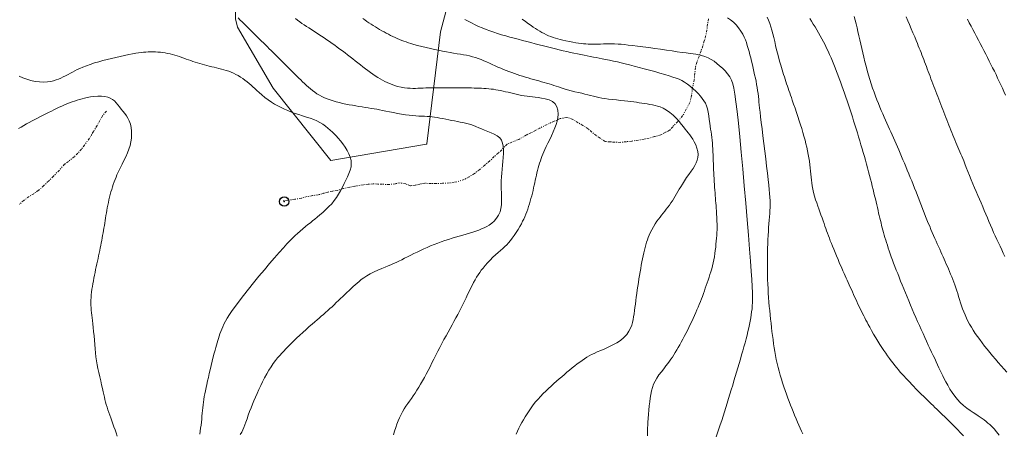
# Model space of a CAD drawing. Extents: x 281355 to 282605, y 1913871 to 1914681.
# Drawn here: x 282072 to 282177, y 1914141 to 1914185 of the extents above; entities that cross this region are included whole.
import ezdxf

# ---------------------------------------------------------------- set-up
doc = ezdxf.new("R2010")
doc.units = 0
doc.header["$MEASUREMENT"] = 0
doc.header["$PDMODE"] = 32
doc.header["$PDSIZE"] = -0.37
doc.linetypes.add('DIVIDE', pattern=[1.25, 0.5, -0.25, 0, -0.25, 0, -0.25])
for name, color, linetype in [('CULTIVO', 7, 'Continuous'), ('CURVA INTERMEDIA', 17, 'Continuous'), ('CURVA MAESTRA', 17, 'Continuous'), ('ESCURRIMIENTO', 7, 'Continuous'), ('FLECHA DE ESCURRIMIENTO', 7, 'Continuous')]:
    doc.layers.add(name, color=color, linetype=linetype)

msp = doc.modelspace()

# ---------------------------------------------------------------- linework, layer by layer
at = {"layer": 'CULTIVO', "color": 70, "lineweight": 13, "elevation": 100.004}
msp.add_lwpolyline([(282096.881, 1914211.85), (282094.88, 1914195.725), (282094.929, 1914194.912), (282094.697, 1914185.232), (282094.897, 1914184.346), (282098.715, 1914177.839), (282104.853, 1914170.136), (282115.057, 1914171.864), (282115.106, 1914171.915), (282116.559, 1914183.839), (282118.382, 1914190.66), (282118.578, 1914190.963), (282123.718, 1914201.498), (282123.705, 1914201.535), (282126.996, 1914208.484)], dxfattribs=at)
at = {"layer": 'CURVA INTERMEDIA', "color": 17, "linetype": 'Continuous', "lineweight": 9}
for points, elevation in [([(282094.969, 1914185.333), (282095.215, 1914185.097), (282095.426, 1914184.893), (282095.619, 1914184.705), (282095.812, 1914184.516), (282096.008, 1914184.323), (282096.21, 1914184.124), (282096.416, 1914183.92), (282096.625, 1914183.712), (282096.837, 1914183.501), (282097.05, 1914183.288), (282097.262, 1914183.076), (282097.474, 1914182.864), (282097.685, 1914182.655), (282097.893, 1914182.448), (282098.099, 1914182.245), (282098.304, 1914182.044), (282098.505, 1914181.845), (282098.705, 1914181.648), (282098.903, 1914181.452), (282099.099, 1914181.256), (282099.294, 1914181.061), (282099.488, 1914180.867), (282099.682, 1914180.672), (282099.877, 1914180.477), (282100.072, 1914180.282), (282100.268, 1914180.088), (282100.464, 1914179.893), (282100.662, 1914179.698), (282100.86, 1914179.503), (282101.059, 1914179.307), (282101.257, 1914179.111), (282101.456, 1914178.914), (282101.655, 1914178.718), (282101.855, 1914178.521), (282102.057, 1914178.325), (282102.262, 1914178.132), (282102.472, 1914177.942), (282102.688, 1914177.757), (282102.911, 1914177.579), (282103.143, 1914177.409), (282103.386, 1914177.247), (282103.641, 1914177.095), (282103.908, 1914176.952), (282104.19, 1914176.819), (282104.485, 1914176.697), (282104.792, 1914176.584), (282105.112, 1914176.481), (282105.442, 1914176.387), (282105.781, 1914176.301), (282106.126, 1914176.221), (282106.474, 1914176.148), (282106.824, 1914176.08), (282107.174, 1914176.016), (282107.522, 1914175.955), (282107.865, 1914175.898), (282108.203, 1914175.843), (282108.533, 1914175.791), (282108.855, 1914175.739), (282109.168, 1914175.688), (282109.471, 1914175.639), (282109.766, 1914175.588), (282110.059, 1914175.537), (282110.37, 1914175.479), (282110.721, 1914175.41), (282111.114, 1914175.33), (282111.541, 1914175.243), (282111.978, 1914175.157), (282112.403, 1914175.081), (282112.812, 1914175.017), (282113.204, 1914174.966), (282113.578, 1914174.927), (282113.93, 1914174.897), (282114.258, 1914174.876), (282114.563, 1914174.861), (282114.849, 1914174.848), (282115.121, 1914174.834), (282115.387, 1914174.814), (282115.653, 1914174.786), (282115.926, 1914174.75), (282116.208, 1914174.707), (282116.501, 1914174.657), (282116.805, 1914174.602), (282117.115, 1914174.542), (282117.43, 1914174.479), (282117.744, 1914174.415), (282118.055, 1914174.353), (282118.36, 1914174.294), (282118.658, 1914174.236), (282118.948, 1914174.178), (282119.23, 1914174.116), (282119.507, 1914174.045), (282119.783, 1914173.962), (282120.06, 1914173.865), (282120.343, 1914173.754), (282120.633, 1914173.634), (282120.934, 1914173.507), (282121.251, 1914173.376), (282121.591, 1914173.238), (282121.944, 1914173.092), (282122.296, 1914172.931), (282122.616, 1914172.749), (282122.875, 1914172.539), (282123.065, 1914172.291), (282123.185, 1914171.998), (282123.248, 1914171.66), (282123.273, 1914171.283), (282123.268, 1914170.88), (282123.243, 1914170.462), (282123.206, 1914170.04), (282123.163, 1914169.622), (282123.119, 1914169.208), (282123.081, 1914168.798), (282123.052, 1914168.388), (282123.034, 1914167.974), (282123.029, 1914167.555), (282123.034, 1914167.13), (282123.046, 1914166.7), (282123.06, 1914166.269), (282123.065, 1914165.842), (282123.05, 1914165.427), (282123.002, 1914165.03), (282122.908, 1914164.654), (282122.757, 1914164.303), (282122.547, 1914163.978), (282122.296, 1914163.69), (282122.029, 1914163.448), (282121.759, 1914163.252), (282121.496, 1914163.097), (282121.228, 1914162.967), (282120.944, 1914162.846), (282120.641, 1914162.731), (282120.323, 1914162.619), (282119.99, 1914162.509), (282119.645, 1914162.401), (282119.289, 1914162.293), (282118.924, 1914162.184), (282118.552, 1914162.073), (282118.174, 1914161.96), (282117.793, 1914161.845), (282117.409, 1914161.725), (282117.024, 1914161.6), (282116.641, 1914161.47), (282116.259, 1914161.333), (282115.88, 1914161.189), (282115.505, 1914161.039), (282115.135, 1914160.882), (282114.771, 1914160.72), (282114.412, 1914160.555), (282114.06, 1914160.387), (282113.715, 1914160.218), (282113.379, 1914160.05), (282113.05, 1914159.885), (282112.731, 1914159.724), (282112.421, 1914159.569), (282112.121, 1914159.421), (282111.833, 1914159.282), (282111.554, 1914159.152), (282111.279, 1914159.028), (282110.987, 1914158.904), (282110.657, 1914158.769), (282110.287, 1914158.618), (282109.884, 1914158.45), (282109.471, 1914158.264), (282109.072, 1914158.06), (282108.706, 1914157.85), (282108.386, 1914157.643), (282108.111, 1914157.446), (282107.876, 1914157.262), (282107.662, 1914157.083), (282107.451, 1914156.898), (282107.238, 1914156.706), (282107.023, 1914156.507), (282106.804, 1914156.302), (282106.584, 1914156.091), (282106.36, 1914155.875), (282106.135, 1914155.655), (282105.908, 1914155.433), (282105.68, 1914155.212), (282105.452, 1914154.993), (282105.223, 1914154.776), (282104.994, 1914154.563), (282104.764, 1914154.353), (282104.535, 1914154.147), (282104.306, 1914153.944), (282104.077, 1914153.745), (282103.851, 1914153.549), (282103.627, 1914153.356), (282103.401, 1914153.162), (282103.157, 1914152.952), (282102.877, 1914152.71), (282102.563, 1914152.436), (282102.223, 1914152.134), (282101.877, 1914151.821), (282101.543, 1914151.511), (282101.219, 1914151.203), (282100.901, 1914150.895), (282100.597, 1914150.597), (282100.319, 1914150.321), (282100.069, 1914150.069), (282099.845, 1914149.839), (282099.631, 1914149.611), (282099.413, 1914149.368), (282099.188, 1914149.104), (282098.957, 1914148.815), (282098.723, 1914148.499), (282098.489, 1914148.156), (282098.258, 1914147.787), (282098.03, 1914147.396), (282097.808, 1914146.989), (282097.593, 1914146.571), (282097.385, 1914146.151), (282097.187, 1914145.733), (282096.999, 1914145.322), (282096.823, 1914144.925), (282096.658, 1914144.542), (282096.506, 1914144.173), (282096.358, 1914143.801), (282096.21, 1914143.411), (282096.065, 1914143.012), (282095.93, 1914142.622), (282095.81, 1914142.266), (282095.707, 1914141.958), (282095.606, 1914141.687), (282095.494, 1914141.434), (282095.359, 1914141.187), (282095.197, 1914140.931)], 13.004), ([(282111.534, 1914140.902), (282111.655, 1914141.294), (282111.78, 1914141.675), (282111.911, 1914142.043), (282112.049, 1914142.396), (282112.196, 1914142.735), (282112.353, 1914143.058), (282112.518, 1914143.367), (282112.692, 1914143.663), (282112.874, 1914143.95), (282113.063, 1914144.23), (282113.256, 1914144.507), (282113.452, 1914144.785), (282113.649, 1914145.067), (282113.847, 1914145.358), (282114.045, 1914145.659), (282114.242, 1914145.973), (282114.44, 1914146.302), (282114.638, 1914146.646), (282114.836, 1914147.005), (282115.035, 1914147.379), (282115.237, 1914147.766), (282115.44, 1914148.164), (282115.647, 1914148.571), (282115.855, 1914148.983), (282116.066, 1914149.398), (282116.28, 1914149.813), (282116.495, 1914150.228), (282116.712, 1914150.64), (282116.929, 1914151.049), (282117.146, 1914151.452), (282117.362, 1914151.849), (282117.576, 1914152.239), (282117.787, 1914152.623), (282117.995, 1914153), (282118.197, 1914153.371), (282118.393, 1914153.737), (282118.583, 1914154.098), (282118.766, 1914154.456), (282118.943, 1914154.81), (282119.115, 1914155.161), (282119.283, 1914155.507), (282119.447, 1914155.848), (282119.608, 1914156.182), (282119.769, 1914156.507), (282119.929, 1914156.822), (282120.09, 1914157.126), (282120.25, 1914157.418), (282120.411, 1914157.695), (282120.573, 1914157.957), (282120.737, 1914158.204), (282120.908, 1914158.443), (282121.095, 1914158.683), (282121.313, 1914158.941), (282121.573, 1914159.23), (282121.858, 1914159.531), (282122.147, 1914159.822), (282122.43, 1914160.094), (282122.7, 1914160.341), (282122.956, 1914160.564), (282123.198, 1914160.769), (282123.423, 1914160.964), (282123.63, 1914161.16), (282123.826, 1914161.368), (282124.015, 1914161.598), (282124.208, 1914161.858), (282124.41, 1914162.15), (282124.619, 1914162.468), (282124.83, 1914162.802), (282125.023, 1914163.121), (282125.184, 1914163.402), (282125.32, 1914163.656), (282125.441, 1914163.903), (282125.554, 1914164.151), (282125.661, 1914164.407), (282125.763, 1914164.672), (282125.86, 1914164.945), (282125.953, 1914165.225), (282126.042, 1914165.509), (282126.126, 1914165.797), (282126.206, 1914166.085), (282126.283, 1914166.373), (282126.355, 1914166.658), (282126.424, 1914166.941), (282126.489, 1914167.219), (282126.551, 1914167.495), (282126.611, 1914167.766), (282126.669, 1914168.035), (282126.727, 1914168.301), (282126.784, 1914168.565), (282126.844, 1914168.826), (282126.907, 1914169.086), (282126.974, 1914169.343), (282127.046, 1914169.598), (282127.122, 1914169.848), (282127.204, 1914170.096), (282127.29, 1914170.339), (282127.381, 1914170.579), (282127.476, 1914170.816), (282127.58, 1914171.058), (282127.697, 1914171.318), (282127.838, 1914171.616), (282128.009, 1914171.971), (282128.199, 1914172.365), (282128.393, 1914172.777), (282128.582, 1914173.194), (282128.753, 1914173.605), (282128.895, 1914173.989), (282129, 1914174.339), (282129.069, 1914174.691), (282129.101, 1914175.081), (282129.077, 1914175.483), (282128.973, 1914175.857), (282128.779, 1914176.176), (282128.492, 1914176.422), (282128.132, 1914176.598), (282127.729, 1914176.714), (282127.333, 1914176.788), (282126.983, 1914176.835), (282126.669, 1914176.87), (282126.371, 1914176.902), (282126.078, 1914176.938), (282125.784, 1914176.979), (282125.489, 1914177.026), (282125.194, 1914177.079), (282124.901, 1914177.138), (282124.611, 1914177.202), (282124.325, 1914177.268), (282124.044, 1914177.335), (282123.768, 1914177.403), (282123.497, 1914177.467), (282123.231, 1914177.529), (282122.97, 1914177.585), (282122.711, 1914177.636), (282122.456, 1914177.68), (282122.201, 1914177.719), (282121.948, 1914177.751), (282121.695, 1914177.778), (282121.441, 1914177.8), (282121.185, 1914177.817), (282120.927, 1914177.831), (282120.666, 1914177.842), (282120.401, 1914177.85), (282120.133, 1914177.856), (282119.862, 1914177.861), (282119.588, 1914177.865), (282119.312, 1914177.867), (282119.034, 1914177.867), (282118.756, 1914177.867), (282118.476, 1914177.867), (282118.195, 1914177.866), (282117.913, 1914177.865), (282117.628, 1914177.866), (282117.341, 1914177.87), (282117.053, 1914177.875), (282116.762, 1914177.882), (282116.469, 1914177.887), (282116.176, 1914177.89), (282115.883, 1914177.889), (282115.589, 1914177.885), (282115.297, 1914177.877), (282115.007, 1914177.866), (282114.719, 1914177.854), (282114.434, 1914177.842), (282114.154, 1914177.832), (282113.879, 1914177.825), (282113.609, 1914177.823), (282113.335, 1914177.831), (282113.045, 1914177.851), (282112.72, 1914177.891), (282112.351, 1914177.956), (282111.985, 1914178.037), (282111.667, 1914178.125), (282111.388, 1914178.22), (282111.13, 1914178.323), (282110.88, 1914178.436), (282110.63, 1914178.559), (282110.377, 1914178.694), (282110.123, 1914178.84), (282109.865, 1914178.997), (282109.606, 1914179.164), (282109.344, 1914179.34), (282109.08, 1914179.524), (282108.816, 1914179.715), (282108.55, 1914179.913), (282108.283, 1914180.117), (282108.016, 1914180.324), (282107.746, 1914180.535), (282107.475, 1914180.748), (282107.202, 1914180.962), (282106.928, 1914181.176), (282106.655, 1914181.387), (282106.381, 1914181.597), (282106.107, 1914181.804), (282105.832, 1914182.009), (282105.554, 1914182.212), (282105.275, 1914182.414), (282104.995, 1914182.615), (282104.713, 1914182.813), (282104.431, 1914183.008), (282104.151, 1914183.2), (282103.872, 1914183.388), (282103.596, 1914183.57), (282103.323, 1914183.748), (282103.054, 1914183.921), (282102.79, 1914184.09), (282102.531, 1914184.255), (282102.278, 1914184.419), (282102.031, 1914184.581), (282101.789, 1914184.744), (282101.555, 1914184.909), (282101.327, 1914185.077), (282101.106, 1914185.249)], 14.004), ([(282119.146, 1914185.174), (282119.506, 1914184.978), (282119.873, 1914184.788), (282120.247, 1914184.605), (282120.628, 1914184.43), (282121.016, 1914184.262), (282121.412, 1914184.104), (282121.816, 1914183.953), (282122.229, 1914183.809), (282122.649, 1914183.672), (282123.078, 1914183.54), (282123.513, 1914183.412), (282123.955, 1914183.287), (282124.4, 1914183.165), (282124.848, 1914183.046), (282125.298, 1914182.929), (282125.748, 1914182.812), (282126.197, 1914182.697), (282126.645, 1914182.581), (282127.091, 1914182.466), (282127.533, 1914182.351), (282127.969, 1914182.239), (282128.398, 1914182.129), (282128.818, 1914182.024), (282129.229, 1914181.924), (282129.63, 1914181.829), (282130.022, 1914181.739), (282130.406, 1914181.654), (282130.782, 1914181.574), (282131.149, 1914181.497), (282131.509, 1914181.423), (282131.86, 1914181.352), (282132.202, 1914181.284), (282132.535, 1914181.218), (282132.856, 1914181.155), (282133.166, 1914181.095), (282133.472, 1914181.036), (282133.786, 1914180.976), (282134.145, 1914180.906), (282134.572, 1914180.819), (282135.013, 1914180.726), (282135.415, 1914180.635), (282135.809, 1914180.541), (282136.236, 1914180.437), (282136.704, 1914180.32), (282137.207, 1914180.192), (282137.74, 1914180.055), (282138.292, 1914179.911), (282138.854, 1914179.761), (282139.415, 1914179.608), (282139.958, 1914179.455), (282140.47, 1914179.306), (282140.937, 1914179.163), (282141.346, 1914179.029), (282141.698, 1914178.905), (282142.001, 1914178.786), (282142.288, 1914178.65), (282142.592, 1914178.478), (282142.903, 1914178.269), (282143.204, 1914178.032), (282143.492, 1914177.778), (282143.769, 1914177.517), (282144.027, 1914177.258), (282144.264, 1914177.004), (282144.473, 1914176.753), (282144.653, 1914176.502), (282144.801, 1914176.24), (282144.919, 1914175.956), (282145.011, 1914175.641), (282145.087, 1914175.289), (282145.153, 1914174.904), (282145.215, 1914174.501), (282145.271, 1914174.116), (282145.321, 1914173.777), (282145.364, 1914173.472), (282145.405, 1914173.18), (282145.444, 1914172.891), (282145.482, 1914172.598), (282145.517, 1914172.299), (282145.549, 1914171.995), (282145.575, 1914171.687), (282145.597, 1914171.375), (282145.614, 1914171.061), (282145.628, 1914170.744), (282145.638, 1914170.426), (282145.647, 1914170.107), (282145.655, 1914169.788), (282145.665, 1914169.47), (282145.676, 1914169.153), (282145.69, 1914168.836), (282145.707, 1914168.521), (282145.726, 1914168.208), (282145.747, 1914167.898), (282145.769, 1914167.592), (282145.792, 1914167.289), (282145.814, 1914166.992), (282145.836, 1914166.7), (282145.857, 1914166.415), (282145.877, 1914166.136), (282145.896, 1914165.863), (282145.915, 1914165.597), (282145.935, 1914165.334), (282145.956, 1914165.065), (282145.978, 1914164.777), (282146, 1914164.447), (282146.023, 1914164.067), (282146.041, 1914163.684), (282146.051, 1914163.343), (282146.051, 1914163.037), (282146.044, 1914162.745), (282146.031, 1914162.455), (282146.013, 1914162.158), (282145.99, 1914161.851), (282145.964, 1914161.537), (282145.933, 1914161.215), (282145.899, 1914160.887), (282145.86, 1914160.555), (282145.816, 1914160.222), (282145.766, 1914159.889), (282145.707, 1914159.559), (282145.64, 1914159.234), (282145.565, 1914158.913), (282145.481, 1914158.599), (282145.39, 1914158.291), (282145.293, 1914157.988), (282145.193, 1914157.69), (282145.091, 1914157.395), (282144.991, 1914157.102), (282144.89, 1914156.812), (282144.791, 1914156.523), (282144.691, 1914156.236), (282144.59, 1914155.95), (282144.486, 1914155.665), (282144.379, 1914155.381), (282144.268, 1914155.097), (282144.153, 1914154.811), (282144.033, 1914154.522), (282143.907, 1914154.227), (282143.775, 1914153.927), (282143.638, 1914153.62), (282143.494, 1914153.307), (282143.346, 1914152.989), (282143.194, 1914152.668), (282143.038, 1914152.346), (282142.879, 1914152.026), (282142.719, 1914151.709), (282142.557, 1914151.397), (282142.395, 1914151.091), (282142.232, 1914150.793), (282142.071, 1914150.502), (282141.911, 1914150.221), (282141.753, 1914149.95), (282141.597, 1914149.688), (282141.442, 1914149.437), (282141.288, 1914149.198), (282141.134, 1914148.969), (282140.974, 1914148.743), (282140.802, 1914148.51), (282140.601, 1914148.25), (282140.364, 1914147.949), (282140.107, 1914147.622)], 16.004), ([(282145.963, 1914140.699), (282146.106, 1914141.121), (282146.251, 1914141.552), (282146.396, 1914141.992), (282146.542, 1914142.44), (282146.688, 1914142.894), (282146.836, 1914143.355), (282146.983, 1914143.822), (282147.131, 1914144.291), (282147.278, 1914144.764), (282147.425, 1914145.238), (282147.569, 1914145.711), (282147.712, 1914146.184), (282147.853, 1914146.656), (282147.991, 1914147.125), (282148.128, 1914147.592), (282148.264, 1914148.055), (282148.398, 1914148.515), (282148.53, 1914148.968), (282148.66, 1914149.416), (282148.787, 1914149.855), (282148.91, 1914150.287), (282149.027, 1914150.709), (282149.139, 1914151.123), (282149.243, 1914151.527), (282149.338, 1914151.92), (282149.426, 1914152.301), (282149.504, 1914152.671), (282149.575, 1914153.027), (282149.638, 1914153.371), (282149.692, 1914153.705), (282149.737, 1914154.029), (282149.775, 1914154.345), (282149.805, 1914154.663), (282149.826, 1914155.004), (282149.832, 1914155.439), (282149.82, 1914156.024), (282149.79, 1914156.715), (282149.746, 1914157.467), (282149.686, 1914158.339), (282149.608, 1914159.403), (282149.51, 1914160.679), (282149.393, 1914162.164), (282149.258, 1914163.819), (282149.11, 1914165.593), (282148.952, 1914167.426), (282148.79, 1914169.255), (282148.627, 1914171.019), (282148.468, 1914172.656), (282148.317, 1914174.117), (282148.176, 1914175.361), (282148.048, 1914176.387), (282147.931, 1914177.205), (282147.823, 1914177.835), (282147.718, 1914178.31), (282147.586, 1914178.695), (282147.398, 1914179.05), (282147.163, 1914179.38), (282146.897, 1914179.678), (282146.612, 1914179.956), (282146.32, 1914180.224), (282146.024, 1914180.476), (282145.724, 1914180.704), (282145.416, 1914180.905), (282145.092, 1914181.077), (282144.752, 1914181.217), (282144.402, 1914181.324), (282144.074, 1914181.4), (282143.787, 1914181.451), (282143.5, 1914181.492), (282143.164, 1914181.538), (282142.769, 1914181.593), (282142.315, 1914181.657), (282141.808, 1914181.73), (282141.251, 1914181.809), (282140.656, 1914181.894), (282140.033, 1914181.982), (282139.397, 1914182.07), (282138.761, 1914182.158), (282138.144, 1914182.241), (282137.563, 1914182.318), (282137.035, 1914182.385), (282136.572, 1914182.441), (282136.174, 1914182.486), (282135.831, 1914182.52), (282135.496, 1914182.545), (282135.128, 1914182.56), (282134.731, 1914182.566), (282134.324, 1914182.56), (282133.943, 1914182.549), (282133.614, 1914182.539), (282133.326, 1914182.531), (282133.059, 1914182.527), (282132.803, 1914182.527), (282132.549, 1914182.532), (282132.295, 1914182.542), (282132.043, 1914182.558), (282131.792, 1914182.58), (282131.54, 1914182.607), (282131.279, 1914182.642), (282130.997, 1914182.685), (282130.674, 1914182.741), (282130.304, 1914182.81), (282129.933, 1914182.883), (282129.61, 1914182.953), (282129.328, 1914183.02), (282129.068, 1914183.088), (282128.819, 1914183.162), (282128.573, 1914183.244), (282128.329, 1914183.334), (282128.087, 1914183.434), (282127.846, 1914183.542), (282127.606, 1914183.659), (282127.369, 1914183.784), (282127.135, 1914183.916), (282126.904, 1914184.052), (282126.678, 1914184.192), (282126.45, 1914184.34), (282126.21, 1914184.502), (282125.939, 1914184.694), (282125.625, 1914184.928), (282125.284, 1914185.191)], 17.004), ([(282147.167, 1914185.339), (282147.484, 1914185.13), (282147.789, 1914184.876), (282148.079, 1914184.582), (282148.35, 1914184.257), (282148.59, 1914183.919), (282148.786, 1914183.59), (282148.943, 1914183.277), (282149.066, 1914182.984), (282149.17, 1914182.694), (282149.268, 1914182.392), (282149.363, 1914182.075), (282149.456, 1914181.746), (282149.547, 1914181.406), (282149.637, 1914181.057), (282149.726, 1914180.702), (282149.812, 1914180.343), (282149.896, 1914179.984), (282149.978, 1914179.625), (282150.057, 1914179.27), (282150.132, 1914178.92), (282150.202, 1914178.577), (282150.265, 1914178.243), (282150.321, 1914177.919), (282150.37, 1914177.603), (282150.413, 1914177.287), (282150.453, 1914176.962), (282150.487, 1914176.652), (282150.518, 1914176.369), (282150.549, 1914176.074), (282150.588, 1914175.723), (282150.636, 1914175.297), (282150.695, 1914174.79), (282150.765, 1914174.195), (282150.846, 1914173.514), (282150.936, 1914172.764), (282151.033, 1914171.964), (282151.133, 1914171.141), (282151.232, 1914170.319), (282151.327, 1914169.524), (282151.415, 1914168.781), (282151.492, 1914168.109), (282151.557, 1914167.526), (282151.61, 1914167.032), (282151.65, 1914166.613), (282151.678, 1914166.228), (282151.697, 1914165.837), (282151.704, 1914165.464), (282151.697, 1914165.132), (282151.682, 1914164.819), (282151.66, 1914164.494), (282151.635, 1914164.151), (282151.608, 1914163.788), (282151.579, 1914163.406), (282151.55, 1914163.006), (282151.523, 1914162.591), (282151.498, 1914162.163), (282151.476, 1914161.722), (282151.458, 1914161.272), (282151.442, 1914160.812), (282151.43, 1914160.345), (282151.421, 1914159.873), (282151.415, 1914159.395), (282151.414, 1914158.913), (282151.417, 1914158.428), (282151.425, 1914157.942), (282151.438, 1914157.455), (282151.456, 1914156.97), (282151.479, 1914156.486), (282151.507, 1914156.006), (282151.539, 1914155.531), (282151.575, 1914155.061), (282151.616, 1914154.597), (282151.659, 1914154.139), (282151.704, 1914153.686), (282151.752, 1914153.238), (282151.801, 1914152.794), (282151.851, 1914152.353), (282151.903, 1914151.916), (282151.957, 1914151.482), (282152.014, 1914151.05), (282152.074, 1914150.622), (282152.138, 1914150.196), (282152.207, 1914149.773), (282152.283, 1914149.352), (282152.366, 1914148.933), (282152.457, 1914148.515), (282152.557, 1914148.098), (282152.665, 1914147.682), (282152.782, 1914147.267), (282152.906, 1914146.853), (282153.035, 1914146.442), (282153.171, 1914146.033), (282153.31, 1914145.628), (282153.453, 1914145.227), (282153.598, 1914144.832), (282153.745, 1914144.444), (282153.886, 1914144.078), (282154.019, 1914143.738), (282154.157, 1914143.391), (282154.312, 1914143.009), (282154.472, 1914142.621), (282154.622, 1914142.263), (282154.765, 1914141.931)], 18.004), ([(282151.397, 1914185.398), (282151.545, 1914185.077), (282151.678, 1914184.741), (282151.797, 1914184.389), (282151.904, 1914184.021), (282152.004, 1914183.635), (282152.099, 1914183.232), (282152.194, 1914182.813), (282152.292, 1914182.38), (282152.398, 1914181.931), (282152.512, 1914181.471), (282152.634, 1914181.01), (282152.747, 1914180.602), (282152.836, 1914180.29), (282152.912, 1914180.036), (282152.987, 1914179.791), (282153.063, 1914179.546), (282153.141, 1914179.299), (282153.221, 1914179.053), (282153.301, 1914178.807), (282153.383, 1914178.56), (282153.465, 1914178.315), (282153.547, 1914178.07), (282153.631, 1914177.826), (282153.714, 1914177.583), (282153.798, 1914177.341), (282153.881, 1914177.1), (282153.968, 1914176.852), (282154.072, 1914176.549), (282154.209, 1914176.151), (282154.362, 1914175.702), (282154.513, 1914175.251), (282154.66, 1914174.809), (282154.802, 1914174.374), (282154.939, 1914173.948), (282155.071, 1914173.53), (282155.197, 1914173.119), (282155.315, 1914172.716), (282155.425, 1914172.319), (282155.525, 1914171.929), (282155.617, 1914171.544), (282155.699, 1914171.164), (282155.772, 1914170.789), (282155.837, 1914170.417), (282155.893, 1914170.051), (282155.943, 1914169.691), (282155.987, 1914169.338), (282156.026, 1914168.995), (282156.06, 1914168.664), (282156.091, 1914168.346), (282156.122, 1914168.042), (282156.154, 1914167.747), (282156.197, 1914167.44), (282156.259, 1914167.1), (282156.342, 1914166.73), (282156.446, 1914166.341), (282156.561, 1914165.959), (282156.676, 1914165.61), (282156.788, 1914165.289), (282156.895, 1914164.984), (282157.005, 1914164.679), (282157.122, 1914164.36), (282157.24, 1914164.037), (282157.353, 1914163.724), (282157.456, 1914163.429), (282157.551, 1914163.155), (282157.64, 1914162.894), (282157.731, 1914162.636), (282157.824, 1914162.379)], 19.004), ([(282160.67, 1914185.462), (282160.772, 1914185.083), (282160.872, 1914184.691), (282160.972, 1914184.285), (282161.072, 1914183.867), (282161.172, 1914183.435), (282161.273, 1914182.993), (282161.374, 1914182.541), (282161.478, 1914182.08), (282161.585, 1914181.613), (282161.697, 1914181.141), (282161.813, 1914180.664), (282161.936, 1914180.186), (282162.066, 1914179.709), (282162.201, 1914179.235), (282162.342, 1914178.766), (282162.488, 1914178.305), (282162.638, 1914177.856), (282162.791, 1914177.419), (282162.944, 1914176.997), (282163.098, 1914176.589), (282163.252, 1914176.197), (282163.405, 1914175.82), (282163.558, 1914175.457), (282163.71, 1914175.107), (282163.86, 1914174.768), (282164.008, 1914174.439), (282164.154, 1914174.118), (282164.299, 1914173.802), (282164.442, 1914173.49), (282164.586, 1914173.178), (282164.729, 1914172.866), (282164.872, 1914172.551), (282165.015, 1914172.234), (282165.156, 1914171.913), (282165.297, 1914171.587), (282165.438, 1914171.256), (282165.579, 1914170.917), (282165.723, 1914170.571), (282165.869, 1914170.217), (282166.018, 1914169.854), (282166.17, 1914169.484), (282166.325, 1914169.107), (282166.482, 1914168.726), (282166.64, 1914168.342), (282166.799, 1914167.956), (282166.957, 1914167.571), (282167.114, 1914167.187), (282167.268, 1914166.805), (282167.419, 1914166.425), (282167.567, 1914166.047), (282167.713, 1914165.671), (282167.856, 1914165.297), (282167.999, 1914164.925), (282168.141, 1914164.555), (282168.285, 1914164.188), (282168.429, 1914163.827)], 21.005), ([(282176.746, 1914159.924), (282176.571, 1914160.278), (282176.397, 1914160.635), (282176.224, 1914160.994), (282176.051, 1914161.358), (282175.88, 1914161.726), (282175.709, 1914162.099), (282175.54, 1914162.477), (282175.373, 1914162.858), (282175.207, 1914163.243), (282175.042, 1914163.631), (282174.877, 1914164.023), (282174.711, 1914164.416), (282174.545, 1914164.812), (282174.377, 1914165.21), (282174.207, 1914165.611), (282174.035, 1914166.013), (282173.862, 1914166.419), (282173.687, 1914166.828), (282173.512, 1914167.242), (282173.335, 1914167.662), (282173.158, 1914168.088), (282172.981, 1914168.522), (282172.801, 1914168.965), (282172.622, 1914169.407), (282172.464, 1914169.798), (282172.343, 1914170.099), (282172.242, 1914170.345), (282172.144, 1914170.584), (282172.045, 1914170.826), (282171.943, 1914171.07), (282171.84, 1914171.318), (282171.735, 1914171.567), (282171.629, 1914171.819), (282171.522, 1914172.072), (282171.413, 1914172.329), (282171.304, 1914172.587), (282171.195, 1914172.849), (282171.086, 1914173.112), (282170.977, 1914173.377), (282170.869, 1914173.645), (282170.76, 1914173.914), (282170.653, 1914174.185), (282170.545, 1914174.457), (282170.438, 1914174.731), (282170.331, 1914175.005), (282170.224, 1914175.281), (282170.117, 1914175.557), (282170.01, 1914175.834), (282169.903, 1914176.11), (282169.796, 1914176.387), (282169.689, 1914176.664), (282169.583, 1914176.939), (282169.476, 1914177.215), (282169.371, 1914177.489), (282169.266, 1914177.762), (282169.163, 1914178.034), (282169.06, 1914178.304), (282168.958, 1914178.573), (282168.857, 1914178.84), (282168.757, 1914179.105), (282168.657, 1914179.369), (282168.559, 1914179.63), (282168.462, 1914179.889), (282168.365, 1914180.145), (282168.269, 1914180.399), (282168.174, 1914180.651), (282168.078, 1914180.901), (282167.984, 1914181.149), (282167.889, 1914181.395), (282167.794, 1914181.639), (282167.699, 1914181.881), (282167.603, 1914182.121), (282167.507, 1914182.359), (282167.407, 1914182.605), (282167.282, 1914182.905), (282167.119, 1914183.296), (282166.934, 1914183.737), (282166.746, 1914184.179), (282166.561, 1914184.611), (282166.378, 1914185.034), (282166.196, 1914185.45)], 22.005), ([(282172.737, 1914185.189), (282172.932, 1914184.818), (282173.126, 1914184.448), (282173.322, 1914184.077), (282173.518, 1914183.706), (282173.716, 1914183.334), (282173.913, 1914182.962), (282174.109, 1914182.589), (282174.304, 1914182.216), (282174.497, 1914181.842), (282174.688, 1914181.47), (282174.878, 1914181.099), (282175.065, 1914180.731), (282175.25, 1914180.366), (282175.433, 1914180.003)], 23.005), ([(282090.899, 1914140.997), (282090.943, 1914141.316), (282090.985, 1914141.635), (282091.024, 1914141.954), (282091.062, 1914142.271), (282091.096, 1914142.586), (282091.128, 1914142.895), (282091.158, 1914143.2), (282091.188, 1914143.499), (282091.219, 1914143.794), (282091.251, 1914144.088), (282091.287, 1914144.381), (282091.329, 1914144.677), (282091.376, 1914144.978), (282091.431, 1914145.287), (282091.493, 1914145.607), (282091.563, 1914145.939), (282091.639, 1914146.286), (282091.721, 1914146.65), (282091.809, 1914147.031), (282091.903, 1914147.432), (282092.002, 1914147.852), (282092.106, 1914148.292), (282092.217, 1914148.75), (282092.332, 1914149.213), (282092.437, 1914149.626), (282092.52, 1914149.942), (282092.59, 1914150.2), (282092.661, 1914150.448), (282092.733, 1914150.696), (282092.808, 1914150.944), (282092.884, 1914151.19), (282092.964, 1914151.435), (282093.046, 1914151.68), (282093.135, 1914151.926), (282093.231, 1914152.176), (282093.34, 1914152.433), (282093.467, 1914152.706), (282093.623, 1914153.004), (282093.815, 1914153.336), (282094.052, 1914153.712), (282094.341, 1914154.139), (282094.687, 1914154.623), (282095.094, 1914155.167), (282095.56, 1914155.77), (282096.076, 1914156.42), (282096.628, 1914157.102), (282097.2, 1914157.797), (282097.776, 1914158.486), (282098.339, 1914159.151), (282098.873, 1914159.771), (282099.365, 1914160.333), (282099.803, 1914160.824), (282100.187, 1914161.245), (282100.519, 1914161.598), (282100.803, 1914161.89), (282101.052, 1914162.135), (282101.304, 1914162.367), (282101.59, 1914162.616), (282101.888, 1914162.865), (282102.168, 1914163.093), (282102.431, 1914163.303), (282102.684, 1914163.504), (282102.927, 1914163.7), (282103.165, 1914163.893), (282103.416, 1914164.1), (282103.694, 1914164.338), (282104.001, 1914164.608), (282104.328, 1914164.907), (282104.653, 1914165.221), (282104.955, 1914165.537), (282105.23, 1914165.86), (282105.477, 1914166.195), (282105.7, 1914166.546), (282105.906, 1914166.913), (282106.1, 1914167.29), (282106.289, 1914167.669), (282106.471, 1914168.046), (282106.645, 1914168.413), (282106.802, 1914168.769), (282106.931, 1914169.113), (282107.017, 1914169.449), (282107.05, 1914169.784), (282107.023, 1914170.124), (282106.934, 1914170.477), (282106.791, 1914170.839), (282106.604, 1914171.205), (282106.383, 1914171.567), (282106.14, 1914171.913), (282105.893, 1914172.231), (282105.658, 1914172.509), (282105.441, 1914172.749), (282105.241, 1914172.958), (282105.037, 1914173.16), (282104.808, 1914173.372), (282104.555, 1914173.593), (282104.284, 1914173.81), (282103.998, 1914174.012), (282103.702, 1914174.189), (282103.384, 1914174.347), (282103.036, 1914174.492), (282102.66, 1914174.63), (282102.265, 1914174.762), (282101.86, 1914174.892), (282101.454, 1914175.024), (282101.053, 1914175.16), (282100.662, 1914175.303), (282100.284, 1914175.454), (282099.917, 1914175.611), (282099.561, 1914175.778), (282099.211, 1914175.954), (282098.866, 1914176.147), (282098.523, 1914176.361), (282098.179, 1914176.599), (282097.839, 1914176.862), (282097.516, 1914177.128), (282097.228, 1914177.378), (282096.976, 1914177.604), (282096.759, 1914177.802), (282096.557, 1914177.985), (282096.355, 1914178.165), (282096.146, 1914178.346), (282095.93, 1914178.525), (282095.707, 1914178.701), (282095.476, 1914178.869), (282095.238, 1914179.029), (282094.993, 1914179.177), (282094.743, 1914179.314), (282094.49, 1914179.438), (282094.234, 1914179.549), (282093.976, 1914179.647), (282093.717, 1914179.734), (282093.458, 1914179.812), (282093.2, 1914179.881), (282092.941, 1914179.945), (282092.682, 1914180.005), (282092.424, 1914180.065), (282092.165, 1914180.125), (282091.907, 1914180.186), (282091.65, 1914180.251), (282091.396, 1914180.318), (282091.144, 1914180.388), (282090.895, 1914180.46), (282090.648, 1914180.536), (282090.405, 1914180.614), (282090.165, 1914180.694), (282089.927, 1914180.777), (282089.688, 1914180.862), (282089.449, 1914180.948), (282089.208, 1914181.034), (282088.965, 1914181.119), (282088.72, 1914181.202), (282088.473, 1914181.281), (282088.224, 1914181.355), (282087.972, 1914181.423), (282087.718, 1914181.486), (282087.463, 1914181.541), (282087.205, 1914181.59), (282086.946, 1914181.631), (282086.686, 1914181.663), (282086.427, 1914181.686), (282086.168, 1914181.701), (282085.909, 1914181.707), (282085.651, 1914181.706), (282085.395, 1914181.7), (282085.138, 1914181.688), (282084.882, 1914181.67), (282084.625, 1914181.646), (282084.362, 1914181.614), (282084.069, 1914181.568), (282083.725, 1914181.503), (282083.327, 1914181.42), (282082.88, 1914181.32), (282082.41, 1914181.213), (282081.94, 1914181.106), (282081.476, 1914181), (282081.018, 1914180.893), (282080.565, 1914180.781), (282080.114, 1914180.66), (282079.664, 1914180.527), (282079.219, 1914180.381), (282078.799, 1914180.232), (282078.427, 1914180.087), (282078.105, 1914179.95), (282077.831, 1914179.821), (282077.583, 1914179.694), (282077.338, 1914179.564), (282077.091, 1914179.43), (282076.843, 1914179.296), (282076.591, 1914179.166), (282076.338, 1914179.041), (282076.083, 1914178.924), (282075.826, 1914178.817), (282075.567, 1914178.721), (282075.301, 1914178.638), (282075.005, 1914178.569), (282074.658, 1914178.516), (282074.256, 1914178.491), (282073.808, 1914178.502), (282073.34, 1914178.555), (282072.882, 1914178.652), (282072.442, 1914178.785), (282072.027, 1914178.946), (282071.639, 1914179.13)], 12.004), ([(282175.433, 1914180.003), (282175.614, 1914179.643), (282175.792, 1914179.284), (282175.967, 1914178.925), (282176.139, 1914178.566), (282176.307, 1914178.206), (282176.472, 1914177.844), (282176.634, 1914177.48), (282176.792, 1914177.113)], 23.005), ([(282071.562, 1914173.535), (282071.844, 1914173.701), (282072.13, 1914173.866), (282072.419, 1914174.029), (282072.712, 1914174.19), (282073.007, 1914174.349), (282073.305, 1914174.506), (282073.602, 1914174.66), (282073.9, 1914174.813), (282074.195, 1914174.965), (282074.488, 1914175.115), (282074.778, 1914175.262), (282075.065, 1914175.407), (282075.348, 1914175.548), (282075.628, 1914175.684), (282075.905, 1914175.815), (282076.18, 1914175.939), (282076.454, 1914176.057), (282076.726, 1914176.17), (282076.998, 1914176.276), (282077.268, 1914176.377), (282077.538, 1914176.472), (282077.806, 1914176.561), (282078.072, 1914176.645), (282078.338, 1914176.723), (282078.606, 1914176.795), (282078.899, 1914176.86), (282079.235, 1914176.919), (282079.61, 1914176.967), (282080.01, 1914176.998), (282080.404, 1914177.001), (282080.761, 1914176.97), (282081.076, 1914176.901), (282081.349, 1914176.795), (282081.587, 1914176.653), (282081.796, 1914176.48), (282081.986, 1914176.284), (282082.164, 1914176.069), (282082.34, 1914175.843), (282082.518, 1914175.612), (282082.699, 1914175.38), (282082.883, 1914175.149), (282083.062, 1914174.908), (282083.229, 1914174.645), (282083.374, 1914174.348), (282083.489, 1914174.012), (282083.569, 1914173.65), (282083.612, 1914173.274), (282083.621, 1914172.892), (282083.598, 1914172.507), (282083.543, 1914172.12), (282083.454, 1914171.727), (282083.332, 1914171.332), (282083.177, 1914170.937), (282082.997, 1914170.538), (282082.803, 1914170.138), (282082.612, 1914169.755), (282082.441, 1914169.408), (282082.294, 1914169.104), (282082.171, 1914168.838), (282082.064, 1914168.594), (282081.962, 1914168.35), (282081.863, 1914168.101), (282081.767, 1914167.848), (282081.674, 1914167.59), (282081.586, 1914167.326), (282081.501, 1914167.057), (282081.421, 1914166.783), (282081.346, 1914166.506), (282081.275, 1914166.226), (282081.208, 1914165.945), (282081.146, 1914165.662), (282081.087, 1914165.38), (282081.033, 1914165.099), (282080.982, 1914164.82), (282080.934, 1914164.545), (282080.889, 1914164.272), (282080.846, 1914164.002), (282080.803, 1914163.735), (282080.76, 1914163.469), (282080.716, 1914163.206), (282080.67, 1914162.943), (282080.623, 1914162.681), (282080.575, 1914162.418), (282080.528, 1914162.156), (282080.48, 1914161.892), (282080.432, 1914161.628), (282080.383, 1914161.363), (282080.333, 1914161.096), (282080.282, 1914160.826), (282080.227, 1914160.553), (282080.168, 1914160.274), (282080.107, 1914159.99), (282080.043, 1914159.701), (282079.978, 1914159.408), (282079.912, 1914159.111), (282079.847, 1914158.811), (282079.784, 1914158.51), (282079.722, 1914158.208), (282079.662, 1914157.906), (282079.603, 1914157.604), (282079.546, 1914157.304), (282079.491, 1914157.005), (282079.44, 1914156.707), (282079.394, 1914156.413), (282079.354, 1914156.121), (282079.321, 1914155.832), (282079.297, 1914155.547), (282079.283, 1914155.266), (282079.279, 1914154.988), (282079.284, 1914154.714), (282079.297, 1914154.444), (282079.318, 1914154.176), (282079.344, 1914153.912), (282079.373, 1914153.651), (282079.405, 1914153.386), (282079.441, 1914153.093), (282079.482, 1914152.752), (282079.528, 1914152.356), (282079.576, 1914151.913), (282079.623, 1914151.447), (282079.664, 1914150.982), (282079.701, 1914150.525), (282079.735, 1914150.077), (282079.772, 1914149.64), (282079.817, 1914149.213), (282079.873, 1914148.794), (282079.943, 1914148.38), (282080.025, 1914147.964), (282080.118, 1914147.541), (282080.219, 1914147.106), (282080.324, 1914146.661), (282080.426, 1914146.23), (282080.516, 1914145.839), (282080.594, 1914145.496), (282080.66, 1914145.201), (282080.722, 1914144.933), (282080.785, 1914144.668), (282080.853, 1914144.402), (282080.926, 1914144.132), (282081.006, 1914143.858), (282081.093, 1914143.579), (282081.187, 1914143.295), (282081.288, 1914143.006), (282081.395, 1914142.711), (282081.508, 1914142.408), (282081.623, 1914142.098), (282081.742, 1914141.778), (282081.861, 1914141.45), (282081.979, 1914141.111), (282082.096, 1914140.763)], 11.003), ([(282168.429, 1914163.827), (282168.573, 1914163.473), (282168.717, 1914163.128), (282168.859, 1914162.793), (282168.998, 1914162.468), (282169.136, 1914162.152), (282169.271, 1914161.844), (282169.404, 1914161.543), (282169.534, 1914161.249), (282169.662, 1914160.962), (282169.786, 1914160.682), (282169.908, 1914160.408), (282170.027, 1914160.14), (282170.144, 1914159.878), (282170.259, 1914159.62), (282170.374, 1914159.365), (282170.489, 1914159.109), (282170.605, 1914158.851), (282170.72, 1914158.588), (282170.836, 1914158.319), (282170.953, 1914158.043), (282171.068, 1914157.76), (282171.181, 1914157.471), (282171.292, 1914157.176), (282171.4, 1914156.877), (282171.504, 1914156.572), (282171.606, 1914156.263), (282171.705, 1914155.95), (282171.803, 1914155.633), (282171.902, 1914155.312), (282172.005, 1914154.989), (282172.114, 1914154.663), (282172.23, 1914154.336), (282172.356, 1914154.008), (282172.493, 1914153.681), (282172.641, 1914153.353), (282172.801, 1914153.026), (282172.974, 1914152.7), (282173.161, 1914152.374), (282173.362, 1914152.048), (282173.577, 1914151.721), (282173.806, 1914151.391), (282174.049, 1914151.057), (282174.304, 1914150.717), (282174.571, 1914150.373), (282174.847, 1914150.025), (282175.133, 1914149.674), (282175.425, 1914149.321), (282175.724, 1914148.968), (282176.028, 1914148.616), (282176.335, 1914148.268), (282176.645, 1914147.923), (282176.957, 1914147.583)], 21.005), ([(282157.824, 1914162.379), (282157.919, 1914162.123), (282158.019, 1914161.863), (282158.124, 1914161.593), (282158.237, 1914161.308), (282158.358, 1914161.005), (282158.489, 1914160.682), (282158.63, 1914160.338), (282158.781, 1914159.973), (282158.944, 1914159.587), (282159.119, 1914159.18), (282159.3, 1914158.764), (282159.465, 1914158.389), (282159.594, 1914158.098), (282159.703, 1914157.855), (282159.809, 1914157.618), (282159.918, 1914157.377), (282160.028, 1914157.132), (282160.14, 1914156.884), (282160.253, 1914156.634), (282160.367, 1914156.382), (282160.483, 1914156.127), (282160.599, 1914155.872), (282160.717, 1914155.615), (282160.836, 1914155.358), (282160.955, 1914155.102), (282161.075, 1914154.847), (282161.196, 1914154.593), (282161.317, 1914154.341), (282161.439, 1914154.092), (282161.56, 1914153.845), (282161.681, 1914153.602), (282161.803, 1914153.363), (282161.924, 1914153.128), (282162.044, 1914152.898), (282162.169, 1914152.664), (282162.321, 1914152.386), (282162.52, 1914152.029), (282162.745, 1914151.636), (282162.97, 1914151.254), (282163.19, 1914150.891), (282163.405, 1914150.546), (282163.615, 1914150.218), (282163.822, 1914149.906), (282164.026, 1914149.607), (282164.227, 1914149.32), (282164.425, 1914149.046), (282164.621, 1914148.782), (282164.815, 1914148.529), (282165.008, 1914148.285), (282165.201, 1914148.05), (282165.394, 1914147.82), (282165.588, 1914147.596), (282165.784, 1914147.376), (282165.982, 1914147.157), (282166.183, 1914146.94), (282166.387, 1914146.723), (282166.594, 1914146.506), (282166.803, 1914146.288), (282167.014, 1914146.071), (282167.224, 1914145.856), (282167.433, 1914145.642), (282167.643, 1914145.431), (282167.851, 1914145.224), (282168.058, 1914145.02), (282168.264, 1914144.819), (282168.469, 1914144.62), (282168.673, 1914144.421), (282168.876, 1914144.223), (282169.077, 1914144.025), (282169.279, 1914143.828), (282169.48, 1914143.631), (282169.682, 1914143.436), (282169.883, 1914143.243), (282170.083, 1914143.05), (282170.283, 1914142.859), (282170.482, 1914142.668), (282170.679, 1914142.476), (282170.881, 1914142.279), (282171.096, 1914142.066), (282171.353, 1914141.807), (282171.668, 1914141.482), (282172.001, 1914141.133), (282172.315, 1914140.801)], 19.004), ([(282140.107, 1914147.622), (282139.856, 1914147.29), (282139.627, 1914146.957), (282139.433, 1914146.626), (282139.275, 1914146.292), (282139.152, 1914145.947), (282139.056, 1914145.588), (282138.981, 1914145.212), (282138.919, 1914144.819), (282138.865, 1914144.409), (282138.816, 1914143.983), (282138.771, 1914143.543), (282138.729, 1914143.099), (282138.695, 1914142.667), (282138.669, 1914142.273), (282138.652, 1914141.941), (282138.643, 1914141.65), (282138.637, 1914141.374), (282138.635, 1914141.1), (282138.634, 1914140.818)], 16.004), ([(282154.765, 1914141.931), (282154.906, 1914141.613), (282155.048, 1914141.307), (282155.191, 1914141.015)], 18.004)]:
    msp.add_lwpolyline(points, dxfattribs=dict(at, elevation=elevation))
at = {"layer": 'CURVA MAESTRA', "color": 17, "linetype": 'Continuous', "lineweight": 13}
for points, elevation in [([(282108.276, 1914185.261), (282108.493, 1914185.111), (282108.711, 1914184.962), (282108.933, 1914184.814), (282109.157, 1914184.667), (282109.383, 1914184.522), (282109.611, 1914184.379), (282109.841, 1914184.239), (282110.072, 1914184.101), (282110.304, 1914183.966), (282110.538, 1914183.835), (282110.771, 1914183.707), (282111.006, 1914183.583), (282111.241, 1914183.464), (282111.477, 1914183.349), (282111.713, 1914183.239), (282111.951, 1914183.134), (282112.188, 1914183.033), (282112.426, 1914182.938), (282112.664, 1914182.847), (282112.903, 1914182.762), (282113.142, 1914182.681), (282113.391, 1914182.602), (282113.698, 1914182.512), (282114.103, 1914182.402), (282114.562, 1914182.282), (282115.026, 1914182.17), (282115.48, 1914182.065), (282115.925, 1914181.968), (282116.358, 1914181.876), (282116.778, 1914181.79), (282117.185, 1914181.71), (282117.579, 1914181.637), (282117.958, 1914181.572), (282118.323, 1914181.513), (282118.675, 1914181.458), (282119.015, 1914181.402), (282119.344, 1914181.342), (282119.663, 1914181.274), (282119.975, 1914181.195), (282120.281, 1914181.105), (282120.583, 1914181.003), (282120.883, 1914180.891), (282121.182, 1914180.769), (282121.481, 1914180.64), (282121.779, 1914180.505), (282122.079, 1914180.367), (282122.378, 1914180.23), (282122.677, 1914180.095), (282122.975, 1914179.964), (282123.271, 1914179.84), (282123.566, 1914179.721), (282123.859, 1914179.608), (282124.151, 1914179.501), (282124.442, 1914179.398), (282124.733, 1914179.3), (282125.025, 1914179.205), (282125.316, 1914179.113), (282125.608, 1914179.024), (282125.9, 1914178.938), (282126.191, 1914178.854), (282126.48, 1914178.772), (282126.766, 1914178.692), (282127.048, 1914178.613), (282127.326, 1914178.534), (282127.599, 1914178.456), (282127.866, 1914178.377), (282128.129, 1914178.298), (282128.388, 1914178.217), (282128.643, 1914178.136), (282128.895, 1914178.054), (282129.153, 1914177.97), (282129.427, 1914177.882), (282129.74, 1914177.786), (282130.105, 1914177.68), (282130.498, 1914177.571), (282130.89, 1914177.469), (282131.268, 1914177.377), (282131.622, 1914177.295), (282131.954, 1914177.219), (282132.268, 1914177.146), (282132.567, 1914177.073), (282132.857, 1914176.999), (282133.146, 1914176.925), (282133.441, 1914176.855), (282133.753, 1914176.791), (282134.092, 1914176.733), (282134.465, 1914176.681), (282134.875, 1914176.633), (282135.312, 1914176.586)], 15.004), ([(282155.922, 1914185.253), (282156.115, 1914184.966), (282156.307, 1914184.669), (282156.499, 1914184.365), (282156.688, 1914184.055), (282156.874, 1914183.741), (282157.056, 1914183.422), (282157.233, 1914183.1), (282157.404, 1914182.774), (282157.571, 1914182.443), (282157.732, 1914182.109), (282157.891, 1914181.77), (282158.046, 1914181.425), (282158.199, 1914181.076), (282158.35, 1914180.722), (282158.5, 1914180.364), (282158.646, 1914180.001), (282158.791, 1914179.634), (282158.934, 1914179.262), (282159.076, 1914178.884), (282159.218, 1914178.5), (282159.36, 1914178.109), (282159.503, 1914177.711), (282159.644, 1914177.307), (282159.786, 1914176.897), (282159.926, 1914176.483), (282160.066, 1914176.064), (282160.204, 1914175.642), (282160.341, 1914175.217), (282160.476, 1914174.789), (282160.61, 1914174.359), (282160.743, 1914173.929), (282160.876, 1914173.5), (282161.008, 1914173.074), (282161.139, 1914172.651), (282161.268, 1914172.23), (282161.395, 1914171.813), (282161.519, 1914171.397), (282161.64, 1914170.983), (282161.758, 1914170.571), (282161.873, 1914170.161), (282161.986, 1914169.753), (282162.095, 1914169.348), (282162.202, 1914168.946), (282162.306, 1914168.549), (282162.406, 1914168.159), (282162.503, 1914167.778), (282162.596, 1914167.406), (282162.685, 1914167.046), (282162.771, 1914166.698), (282162.852, 1914166.362), (282162.93, 1914166.037), (282163.005, 1914165.721), (282163.076, 1914165.414), (282163.143, 1914165.115), (282163.209, 1914164.825), (282163.273, 1914164.542), (282163.337, 1914164.268), (282163.4, 1914164), (282163.465, 1914163.738), (282163.529, 1914163.48), (282163.595, 1914163.224), (282163.661, 1914162.97), (282163.729, 1914162.714), (282163.8, 1914162.457), (282163.873, 1914162.196), (282163.949, 1914161.931), (282164.029, 1914161.661), (282164.114, 1914161.384), (282164.204, 1914161.1), (282164.3, 1914160.807), (282164.402, 1914160.505), (282164.509, 1914160.193), (282164.624, 1914159.869), (282164.746, 1914159.534), (282164.875, 1914159.187), (282165.011, 1914158.83), (282165.156, 1914158.462), (282165.306, 1914158.084), (282165.463, 1914157.695), (282165.623, 1914157.295), (282165.788, 1914156.885), (282165.956, 1914156.466), (282166.129, 1914156.04), (282166.304, 1914155.608), (282166.484, 1914155.173), (282166.667, 1914154.735), (282166.854, 1914154.296), (282167.044, 1914153.857), (282167.237, 1914153.419), (282167.43, 1914152.983), (282167.624, 1914152.549), (282167.817, 1914152.12), (282168.009, 1914151.696), (282168.198, 1914151.28), (282168.385, 1914150.873), (282168.568, 1914150.478), (282168.747, 1914150.095), (282168.921, 1914149.726), (282169.09, 1914149.369), (282169.253, 1914149.025), (282169.409, 1914148.692), (282169.56, 1914148.37), (282169.706, 1914148.06), (282169.847, 1914147.76), (282169.985, 1914147.469), (282170.124, 1914147.18), (282170.271, 1914146.883), (282170.44, 1914146.556), (282170.643, 1914146.184), (282170.872, 1914145.79), (282171.121, 1914145.402), (282171.387, 1914145.03), (282171.673, 1914144.68), (282171.981, 1914144.353), (282172.315, 1914144.047), (282172.666, 1914143.764), (282173.022, 1914143.506), (282173.351, 1914143.283), (282173.631, 1914143.099), (282173.872, 1914142.941), (282174.096, 1914142.792), (282174.311, 1914142.643), (282174.523, 1914142.49), (282174.732, 1914142.333), (282174.936, 1914142.17), (282175.139, 1914141.996), (282175.349, 1914141.796), (282175.585, 1914141.545), (282175.855, 1914141.226), (282176.124, 1914140.89)], 20.004), ([(282135.312, 1914176.586), (282135.76, 1914176.539), (282136.18, 1914176.494), (282136.541, 1914176.452), (282136.858, 1914176.413), (282137.156, 1914176.374), (282137.446, 1914176.334), (282137.737, 1914176.294), (282138.028, 1914176.252), (282138.318, 1914176.209), (282138.606, 1914176.164), (282138.891, 1914176.115), (282139.169, 1914176.061), (282139.442, 1914176.002), (282139.713, 1914175.93), (282139.993, 1914175.837), (282140.299, 1914175.704), (282140.644, 1914175.513), (282141.006, 1914175.265), (282141.357, 1914174.967), (282141.688, 1914174.636), (282141.99, 1914174.297), (282142.25, 1914173.982), (282142.463, 1914173.716), (282142.644, 1914173.487), (282142.811, 1914173.276), (282142.971, 1914173.071), (282143.131, 1914172.865), (282143.29, 1914172.65), (282143.449, 1914172.413), (282143.611, 1914172.137), (282143.772, 1914171.809), (282143.908, 1914171.453), (282143.994, 1914171.101), (282144.025, 1914170.766), (282144.003, 1914170.454), (282143.934, 1914170.16), (282143.825, 1914169.876), (282143.678, 1914169.592), (282143.496, 1914169.3), (282143.283, 1914168.992), (282143.047, 1914168.662), (282142.801, 1914168.315), (282142.562, 1914167.958), (282142.346, 1914167.622), (282142.169, 1914167.33), (282142.018, 1914167.07), (282141.876, 1914166.824), (282141.737, 1914166.582), (282141.594, 1914166.34), (282141.445, 1914166.097), (282141.291, 1914165.856), (282141.131, 1914165.619), (282140.967, 1914165.387), (282140.8, 1914165.161), (282140.63, 1914164.941), (282140.461, 1914164.728), (282140.293, 1914164.519), (282140.127, 1914164.314), (282139.966, 1914164.111), (282139.804, 1914163.898), (282139.637, 1914163.665), (282139.457, 1914163.392), (282139.262, 1914163.071), (282139.076, 1914162.742), (282138.926, 1914162.448), (282138.805, 1914162.183), (282138.704, 1914161.93), (282138.615, 1914161.679), (282138.532, 1914161.423), (282138.454, 1914161.158), (282138.38, 1914160.884), (282138.308, 1914160.598), (282138.238, 1914160.3), (282138.169, 1914159.991), (282138.101, 1914159.668), (282138.034, 1914159.333), (282137.967, 1914158.987), (282137.902, 1914158.63), (282137.837, 1914158.265), (282137.774, 1914157.892), (282137.713, 1914157.514), (282137.654, 1914157.131), (282137.597, 1914156.746), (282137.542, 1914156.36), (282137.488, 1914155.975), (282137.436, 1914155.593), (282137.386, 1914155.216), (282137.337, 1914154.847), (282137.289, 1914154.489), (282137.241, 1914154.142), (282137.194, 1914153.809), (282137.147, 1914153.492), (282137.096, 1914153.189), (282137.035, 1914152.895), (282136.955, 1914152.6), (282136.834, 1914152.285), (282136.655, 1914151.939), (282136.413, 1914151.588), (282136.109, 1914151.262), (282135.755, 1914150.971), (282135.361, 1914150.714), (282134.94, 1914150.485), (282134.503, 1914150.277), (282134.065, 1914150.083), (282133.641, 1914149.901), (282133.259, 1914149.735), (282132.941, 1914149.589), (282132.667, 1914149.454), (282132.412, 1914149.316), (282132.163, 1914149.17), (282131.912, 1914149.013), (282131.657, 1914148.842), (282131.398, 1914148.658), (282131.135, 1914148.462), (282130.867, 1914148.255), (282130.595, 1914148.038), (282130.32, 1914147.812), (282130.042, 1914147.581), (282129.764, 1914147.345), (282129.484, 1914147.105), (282129.202, 1914146.861), (282128.919, 1914146.614), (282128.634, 1914146.363), (282128.349, 1914146.107), (282128.064, 1914145.844), (282127.78, 1914145.575), (282127.501, 1914145.297), (282127.227, 1914145.01), (282126.96, 1914144.715), (282126.702, 1914144.412), (282126.455, 1914144.103), (282126.22, 1914143.788), (282125.996, 1914143.471), (282125.784, 1914143.154), (282125.585, 1914142.838), (282125.398, 1914142.525), (282125.222, 1914142.214), (282125.057, 1914141.907), (282124.904, 1914141.602), (282124.762, 1914141.299), (282124.631, 1914140.998)], 15.004)]:
    msp.add_lwpolyline(points, dxfattribs=dict(at, elevation=elevation))
at = {"layer": 'ESCURRIMIENTO', "color": 4, "linetype": 'DIVIDE', "lineweight": 13, "ltscale": 0.5, "elevation": 100.004}
for points in [[(282145.143, 1914185.24), (282145.026, 1914184.662), (282144.971, 1914184.048), (282144.83, 1914183.395), (282144.687, 1914182.868), (282144.531, 1914182.352), (282144.338, 1914181.824), (282144.146, 1914181.221), (282143.879, 1914180.591), (282143.736, 1914180.038), (282143.682, 1914179.449), (282143.616, 1914178.747), (282143.439, 1914177.956), (282143.338, 1914177.091), (282143.161, 1914176.325), (282142.77, 1914175.619), (282142.379, 1914174.888), (282141.849, 1914174.292), (282141.331, 1914173.734), (282140.986, 1914173.354), (282140.513, 1914173.122), (282140.053, 1914172.878), (282139.392, 1914172.682), (282138.794, 1914172.523), (282138.269, 1914172.416), (282137.67, 1914172.308), (282136.945, 1914172.198), (282136.395, 1914172.14), (282135.733, 1914172.069), (282135.157, 1914172.086), (282134.643, 1914172.117), (282134.117, 1914172.16), (282133.587, 1914172.503), (282133.17, 1914172.785), (282132.701, 1914173.167), (282132.308, 1914173.525), (282131.753, 1914173.868), (282131.248, 1914174.161), (282130.655, 1914174.516), (282130.026, 1914174.733), (282129.327, 1914174.598), (282128.693, 1914174.327), (282127.921, 1914173.966), (282127.138, 1914173.592), (282126.691, 1914173.336), (282126.206, 1914173.091), (282125.733, 1914172.86), (282124.901, 1914172.385), (282124.179, 1914172.075), (282123.669, 1914171.88), (282123.088, 1914171.284), (282122.718, 1914170.929), (282122.297, 1914170.547), (282121.803, 1914170.09), (282121.295, 1914169.645), (282120.751, 1914169.187), (282120.169, 1914168.741), (282119.598, 1914168.383), (282119.1, 1914168.126), (282118.303, 1914167.865), (282117.516, 1914167.741), (282116.765, 1914167.706), (282116.115, 1914167.672), (282115.551, 1914167.677), (282114.9, 1914167.718), (282114.363, 1914167.623), (282113.864, 1914167.492), (282113.351, 1914167.447), (282112.848, 1914167.64), (282112.271, 1914167.758), (282111.759, 1914167.663), (282111.134, 1914167.58), (282110.37, 1914167.607), (282109.869, 1914167.625), (282109.368, 1914167.643), (282108.843, 1914167.611), (282108.306, 1914167.541), (282107.431, 1914167.404), (282106.882, 1914167.297), (282106.22, 1914167.15), (282105.535, 1914166.953), (282105.035, 1914166.871), (282104.536, 1914166.764), (282104.037, 1914166.632), (282103.526, 1914166.488), (282102.926, 1914166.404), (282102.339, 1914166.284), (282101.728, 1914166.113), (282101.029, 1914166.003), (282100.279, 1914165.918), (282099.826, 1914165.86)], [(282080.948, 1914175.395), (282080.529, 1914174.913), (282080.235, 1914174.409), (282079.942, 1914173.879), (282079.563, 1914173.211), (282079.122, 1914172.504), (282078.594, 1914171.783), (282078.274, 1914171.353), (282077.892, 1914170.91), (282077.509, 1914170.541), (282076.877, 1914170.045), (282076.481, 1914169.739), (282075.926, 1914169.118), (282075.284, 1914168.458), (282074.765, 1914167.951), (282074.259, 1914167.456), (282073.702, 1914166.96), (282073.206, 1914166.603), (282072.685, 1914166.295), (282072.127, 1914165.875), (282071.632, 1914165.467)]]:
    msp.add_lwpolyline(points, dxfattribs=at)
at = {"layer": 'FLECHA DE ESCURRIMIENTO'}
msp.add_point((282099.905, 1914165.763), dxfattribs=at)

doc.saveas('drawing.dxf')
